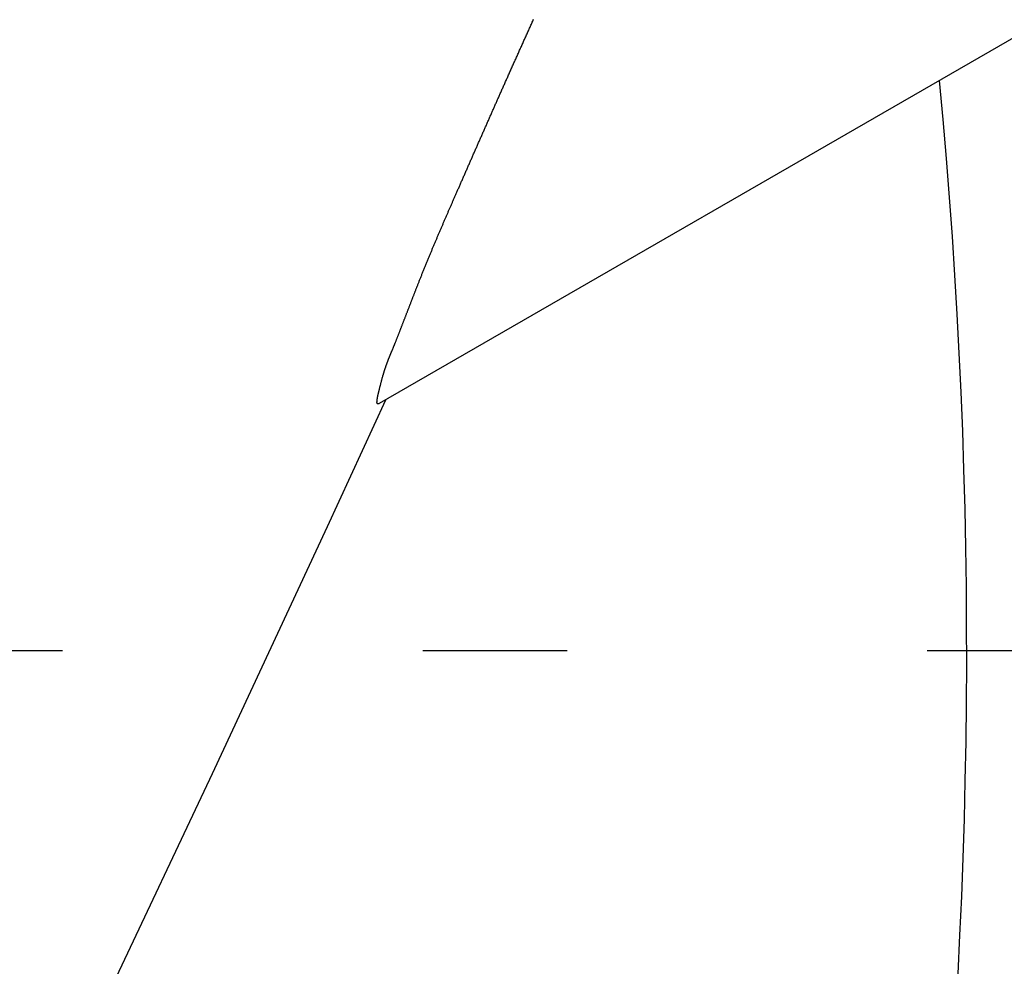
# Model space of a CAD drawing. Extents: x 29 to 425, y 2 to 289.
# Drawn here: x 116 to 117, y 165 to 165 of the extents above; entities that cross this region are included whole.
import ezdxf

# ---------------------------------------------------------------- set-up
doc = ezdxf.new("R2010")
doc.units = 0
doc.header["$MEASUREMENT"] = 0
doc.linetypes.add('DASHDOT', pattern=[1, 0.5, -0.25, 0, -0.25])
doc.layers.add('M0', color=3, linetype='CONTINUOUS')

msp = doc.modelspace()

# ---------------------------------------------------------------- linework, layer by layer
at = {"layer": 'M0', "color": 7}
for p, q in [((117.680318, 166.05863), (116.080219, 165.134812)), ((116.186421, 165.399683), (116.186729, 165.400366)), ((116.186729, 165.400366), (116.187038, 165.401049)), ((116.187038, 165.401049), (116.187347, 165.401732)), ((116.183355, 165.392891), (116.183659, 165.393565)), ((116.183659, 165.393565), (116.183964, 165.394241)), ((116.183964, 165.394241), (116.184269, 165.394917)), ((116.184269, 165.394917), (116.184575, 165.395595)), ((116.184575, 165.395595), (116.184881, 165.396274)), ((116.184881, 165.396274), (116.185188, 165.396954)), ((116.185188, 165.396954), (116.185496, 165.397635)), ((116.185496, 165.397635), (116.185804, 165.398317)), ((116.185804, 165.398317), (116.186112, 165.399)), ((116.186112, 165.399), (116.186421, 165.399683)), ((116.180335, 165.386187), (116.180636, 165.386855)), ((116.180636, 165.386855), (116.180937, 165.387524)), ((116.180937, 165.387524), (116.181238, 165.388193)), ((116.181238, 165.388193), (116.181539, 165.388863)), ((116.181539, 165.388863), (116.181841, 165.389532)), ((116.181841, 165.389532), (116.182143, 165.390203)), ((116.182143, 165.390203), (116.182446, 165.390874)), ((116.182446, 165.390874), (116.182748, 165.391545)), ((116.182748, 165.391545), (116.183051, 165.392218)), ((116.183051, 165.392218), (116.183355, 165.392891)), ((116.177323, 165.379487), (116.177625, 165.38016)), ((116.177625, 165.38016), (116.177926, 165.380831)), ((116.177926, 165.380831), (116.178228, 165.381502)), ((116.178228, 165.381502), (116.178529, 165.382172)), ((116.178529, 165.382172), (116.17883, 165.382842)), ((116.17883, 165.382842), (116.179131, 165.383512)), ((116.179131, 165.383512), (116.179432, 165.384181)), ((116.179432, 165.384181), (116.179733, 165.384849)), ((116.179733, 165.384849), (116.180034, 165.385518)), ((116.180034, 165.385518), (116.180335, 165.386187)), ((116.174279, 165.372702), (116.174586, 165.373386)), ((116.174586, 165.373386), (116.174892, 165.374069)), ((116.174892, 165.374069), (116.175197, 165.374751)), ((116.175197, 165.374751), (116.175502, 165.375431)), ((116.175502, 165.375431), (116.175807, 165.37611)), ((116.175807, 165.37611), (116.176111, 165.376788)), ((116.176111, 165.376788), (116.176415, 165.377464)), ((116.176415, 165.377464), (116.176718, 165.37814)), ((116.176718, 165.37814), (116.17702, 165.378814)), ((116.17702, 165.378814), (116.177323, 165.379487)), ((116.171214, 165.365854), (116.17152, 165.366537)), ((116.17152, 165.366537), (116.171826, 165.367221)), ((116.171826, 165.367221), (116.172132, 165.367905)), ((116.172132, 165.367905), (116.172438, 165.368591)), ((116.172438, 165.368591), (116.172745, 165.369276)), ((116.172745, 165.369276), (116.173052, 165.369962)), ((116.173052, 165.369962), (116.173359, 165.370647)), ((116.173359, 165.370647), (116.173666, 165.371333)), ((116.173666, 165.371333), (116.173973, 165.372018)), ((116.173973, 165.372018), (116.174279, 165.372702)), ((116.168202, 165.359108), (116.168499, 165.359773)), ((116.168499, 165.359773), (116.168797, 165.36044)), ((116.168797, 165.36044), (116.169096, 165.36111)), ((116.169096, 165.36111), (116.169396, 165.361783)), ((116.169396, 165.361783), (116.169697, 165.362457)), ((116.169697, 165.362457), (116.169999, 165.363133)), ((116.169999, 165.363133), (116.170302, 165.363811)), ((116.170302, 165.363811), (116.170605, 165.364491)), ((116.170605, 165.364491), (116.170909, 165.365172)), ((116.170909, 165.365172), (116.171214, 165.365854)), ((116.165041, 165.352009), (116.16532, 165.352637)), ((116.16532, 165.352637), (116.165601, 165.353268)), ((116.165601, 165.353268), (116.165883, 165.353903)), ((116.165883, 165.353903), (116.166167, 165.354541)), ((116.166167, 165.354541), (116.166453, 165.355183)), ((116.166453, 165.355183), (116.166741, 165.355828)), ((116.166741, 165.355828), (116.16703, 165.356477)), ((116.16703, 165.356477), (116.167321, 165.35713)), ((116.167321, 165.35713), (116.167613, 165.357786)), ((116.167613, 165.357786), (116.167907, 165.358446)), ((116.167907, 165.358446), (116.168202, 165.359108)), ((116.162044, 165.345262), (116.162312, 165.345866)), ((116.162312, 165.345866), (116.162581, 165.346472)), ((116.162581, 165.346472), (116.16285, 165.347079)), ((116.16285, 165.347079), (116.16312, 165.347687)), ((116.16312, 165.347687), (116.163391, 165.348298)), ((116.163391, 165.348298), (116.163663, 165.34891)), ((116.163663, 165.34891), (116.163936, 165.349525)), ((116.163936, 165.349525), (116.164211, 165.350142)), ((116.164211, 165.350142), (116.164486, 165.350761)), ((116.164486, 165.350761), (116.164763, 165.351384)), ((116.164763, 165.351384), (116.165041, 165.352009)), ((116.15912, 165.338659), (116.159385, 165.339259)), ((116.159385, 165.339259), (116.159651, 165.339859)), ((116.159651, 165.339859), (116.159916, 165.340458)), ((116.159916, 165.340458), (116.160181, 165.341057)), ((116.160181, 165.341057), (116.160447, 165.341657)), ((116.160447, 165.341657), (116.160712, 165.342256)), ((116.160712, 165.342256), (116.160978, 165.342856)), ((116.160978, 165.342856), (116.161244, 165.343456)), ((116.161244, 165.343456), (116.16151, 165.344057)), ((116.16151, 165.344057), (116.161777, 165.344659)), ((116.161777, 165.344659), (116.162044, 165.345262)), ((116.155905, 165.331385), (116.156175, 165.331996)), ((116.156175, 165.331996), (116.156444, 165.332606)), ((116.156444, 165.332606), (116.156713, 165.333216)), ((116.156713, 165.333216), (116.156982, 165.333824)), ((116.156982, 165.333824), (116.157251, 165.334432)), ((116.157251, 165.334432), (116.157519, 165.335039)), ((116.157519, 165.335039), (116.157787, 165.335645)), ((116.157787, 165.335645), (116.158054, 165.33625)), ((116.158054, 165.33625), (116.158321, 165.336853)), ((116.158321, 165.336853), (116.158588, 165.337456)), ((116.158588, 165.337456), (116.158854, 165.338058)), ((116.158854, 165.338058), (116.15912, 165.338659)), ((116.152931, 165.324643), (116.153202, 165.325257)), ((116.153202, 165.325257), (116.153472, 165.325871)), ((116.153472, 165.325871), (116.153743, 165.326484)), ((116.153743, 165.326484), (116.154013, 165.327098)), ((116.154013, 165.327098), (116.154284, 165.327711)), ((116.154284, 165.327711), (116.154554, 165.328324)), ((116.154554, 165.328324), (116.154825, 165.328937)), ((116.154825, 165.328937), (116.155095, 165.32955)), ((116.155095, 165.32955), (116.155365, 165.330162)), ((116.155365, 165.330162), (116.155635, 165.330774)), ((116.155635, 165.330774), (116.155905, 165.331385)), ((116.149969, 165.317916), (116.150237, 165.318525)), ((116.150237, 165.318525), (116.150505, 165.319135)), ((116.150505, 165.319135), (116.150773, 165.319745)), ((116.150773, 165.319745), (116.151042, 165.320356)), ((116.151042, 165.320356), (116.151312, 165.320967)), ((116.151312, 165.320967), (116.151581, 165.321579)), ((116.151581, 165.321579), (116.151851, 165.322191)), ((116.151851, 165.322191), (116.152121, 165.322804)), ((116.152121, 165.322804), (116.152391, 165.323417)), ((116.152391, 165.323417), (116.152661, 165.32403)), ((116.152661, 165.32403), (116.152931, 165.324643)), ((116.147038, 165.311252), (116.147304, 165.311856)), ((116.147304, 165.311856), (116.14757, 165.312461)), ((116.14757, 165.312461), (116.147836, 165.313066)), ((116.147836, 165.313066), (116.148102, 165.313671)), ((116.148102, 165.313671), (116.148368, 165.314276)), ((116.148368, 165.314276), (116.148634, 165.314882)), ((116.148634, 165.314882), (116.1489, 165.315488)), ((116.1489, 165.315488), (116.149167, 165.316094)), ((116.149167, 165.316094), (116.149434, 165.316701)), ((116.149434, 165.316701), (116.149701, 165.317308)), ((116.149701, 165.317308), (116.149969, 165.317916)), ((116.143842, 165.303972), (116.144109, 165.304581)), ((116.144109, 165.304581), (116.144376, 165.30519)), ((116.144376, 165.30519), (116.144643, 165.305799)), ((116.144643, 165.305799), (116.14491, 165.306406)), ((116.14491, 165.306406), (116.145177, 165.307013)), ((116.145177, 165.307013), (116.145443, 165.30762)), ((116.145443, 165.30762), (116.145709, 165.308226)), ((116.145709, 165.308226), (116.145975, 165.308831)), ((116.145975, 165.308831), (116.146241, 165.309437)), ((116.146241, 165.309437), (116.146507, 165.310042)), ((116.146507, 165.310042), (116.146772, 165.310647)), ((116.146772, 165.310647), (116.147038, 165.311252)), ((116.140871, 165.297199), (116.141143, 165.297819)), ((116.141143, 165.297819), (116.141415, 165.298438)), ((116.141415, 165.298438), (116.141686, 165.299057)), ((116.141686, 165.299057), (116.141957, 165.299675)), ((116.141957, 165.299675), (116.142228, 165.300293)), ((116.142228, 165.300293), (116.142498, 165.300909)), ((116.142498, 165.300909), (116.142768, 165.301523)), ((116.142768, 165.301523), (116.143037, 165.302137)), ((116.143037, 165.302137), (116.143305, 165.302749)), ((116.143305, 165.302749), (116.143574, 165.303361)), ((116.143574, 165.303361), (116.143842, 165.303972)), ((116.137902, 165.290422), (116.138168, 165.29103)), ((116.138168, 165.29103), (116.138436, 165.291641)), ((116.138436, 165.291641), (116.138704, 165.292254)), ((116.138704, 165.292254), (116.138974, 165.292869)), ((116.138974, 165.292869), (116.139244, 165.293485)), ((116.139244, 165.293485), (116.139514, 165.294102)), ((116.139514, 165.294102), (116.139785, 165.29472)), ((116.139785, 165.29472), (116.140056, 165.295339)), ((116.140056, 165.295339), (116.140328, 165.295959)), ((116.140328, 165.295959), (116.1406, 165.296579)), ((116.1406, 165.296579), (116.140871, 165.297199)), ((116.135059, 165.283931), (116.135309, 165.284502)), ((116.135309, 165.284502), (116.13556, 165.285076)), ((116.13556, 165.285076), (116.135814, 165.285656)), ((116.135814, 165.285656), (116.13607, 165.286239)), ((116.13607, 165.286239), (116.136327, 165.286827)), ((116.136327, 165.286827), (116.136586, 165.287418)), ((116.136586, 165.287418), (116.136846, 165.288012)), ((116.136846, 165.288012), (116.137108, 165.28861)), ((116.137108, 165.28861), (116.137371, 165.289211)), ((116.137371, 165.289211), (116.137636, 165.289815)), ((116.137636, 165.289815), (116.137902, 165.290422)), ((116.13201, 165.276966), (116.132233, 165.277477)), ((116.132233, 165.277477), (116.132458, 165.27799)), ((116.132458, 165.27799), (116.132684, 165.278508)), ((116.132684, 165.278508), (116.132913, 165.279029)), ((116.132913, 165.279029), (116.133143, 165.279554)), ((116.133143, 165.279554), (116.133374, 165.280084)), ((116.133374, 165.280084), (116.133608, 165.280618)), ((116.133608, 165.280618), (116.133844, 165.281157)), ((116.133844, 165.281157), (116.134083, 165.281701)), ((116.134083, 165.281701), (116.134323, 165.282251)), ((116.134323, 165.282251), (116.134566, 165.282806)), ((116.134566, 165.282806), (116.134811, 165.283366)), ((116.134811, 165.283366), (116.135059, 165.283931)), ((116.128987, 165.270043), (116.1292, 165.270531)), ((116.1292, 165.270531), (116.129413, 165.271019)), ((116.129413, 165.271019), (116.129626, 165.271508)), ((116.129626, 165.271508), (116.129839, 165.271997)), ((116.129839, 165.271997), (116.130052, 165.272486)), ((116.130052, 165.272486), (116.130267, 165.272977)), ((116.130267, 165.272977), (116.130481, 165.273469)), ((116.130481, 165.273469), (116.130697, 165.273962)), ((116.130697, 165.273962), (116.130913, 165.274457)), ((116.130913, 165.274457), (116.13113, 165.274954)), ((116.13113, 165.274954), (116.131348, 165.275453)), ((116.131348, 165.275453), (116.131568, 165.275955)), ((116.131568, 165.275955), (116.131788, 165.276459)), ((116.131788, 165.276459), (116.13201, 165.276966)), ((116.125974, 165.263102), (116.126192, 165.263607)), ((116.126192, 165.263607), (116.12641, 165.26411)), ((116.12641, 165.26411), (116.126627, 165.264612)), ((116.126627, 165.264612), (116.126844, 165.265112)), ((116.126844, 165.265112), (116.127061, 165.265612)), ((116.127061, 165.265612), (116.127277, 165.26611)), ((116.127277, 165.26611), (116.127492, 165.266606)), ((116.127492, 165.266606), (116.127707, 165.267101)), ((116.127707, 165.267101), (116.127921, 165.267594)), ((116.127921, 165.267594), (116.128135, 165.268085)), ((116.128135, 165.268085), (116.128349, 165.268576)), ((116.128349, 165.268576), (116.128562, 165.269066)), ((116.128562, 165.269066), (116.128774, 165.269554)), ((116.128774, 165.269554), (116.128987, 165.270043)), ((116.123117, 165.256474), (116.123337, 165.256987)), ((116.123337, 165.256987), (116.123557, 165.257499)), ((116.123557, 165.257499), (116.123777, 165.258011)), ((116.123777, 165.258011), (116.123997, 165.258523)), ((116.123997, 165.258523), (116.124218, 165.259035)), ((116.124218, 165.259035), (116.124438, 165.259546)), ((116.124438, 165.259546), (116.124658, 165.260056)), ((116.124658, 165.260056), (116.124878, 165.260566)), ((116.124878, 165.260566), (116.125097, 165.261075)), ((116.125097, 165.261075), (116.125317, 165.261583)), ((116.125317, 165.261583), (116.125536, 165.26209)), ((116.125536, 165.26209), (116.125755, 165.262597)), ((116.125755, 165.262597), (116.125974, 165.263102)), ((116.120274, 165.249822), (116.120491, 165.250331)), ((116.120491, 165.250331), (116.120708, 165.250842)), ((116.120708, 165.250842), (116.120925, 165.251352)), ((116.120925, 165.251352), (116.121143, 165.251863)), ((116.121143, 165.251863), (116.121361, 165.252374)), ((116.121361, 165.252374), (116.12158, 165.252886)), ((116.12158, 165.252886), (116.121799, 165.253398)), ((116.121799, 165.253398), (116.122018, 165.25391)), ((116.122018, 165.25391), (116.122237, 165.254423)), ((116.122237, 165.254423), (116.122457, 165.254935)), ((116.122457, 165.254935), (116.122677, 165.255448)), ((116.122677, 165.255448), (116.122896, 165.255961)), ((116.122896, 165.255961), (116.123117, 165.256474)), ((116.117242, 165.242637), (116.11746, 165.243156)), ((116.11746, 165.243156), (116.117677, 165.243675)), ((116.117677, 165.243675), (116.117894, 165.244191)), ((116.117894, 165.244191), (116.118111, 165.244707)), ((116.118111, 165.244707), (116.118328, 165.245222)), ((116.118328, 165.245222), (116.118544, 165.245735)), ((116.118544, 165.245735), (116.11876, 165.246248)), ((116.11876, 165.246248), (116.118976, 165.24676)), ((116.118976, 165.24676), (116.119193, 165.247271)), ((116.119193, 165.247271), (116.119409, 165.247782)), ((116.119409, 165.247782), (116.119625, 165.248292)), ((116.119625, 165.248292), (116.119841, 165.248802)), ((116.119841, 165.248802), (116.120058, 165.249312)), ((116.120058, 165.249312), (116.120274, 165.249822)), ((116.114362, 165.235694), (116.114588, 165.236243)), ((116.114588, 165.236243), (116.114813, 165.236789)), ((116.114813, 165.236789), (116.115037, 165.237333)), ((116.115037, 165.237333), (116.115261, 165.237874)), ((116.115261, 165.237874), (116.115483, 165.238412)), ((116.115483, 165.238412), (116.115705, 165.238948)), ((116.115705, 165.238948), (116.115927, 165.239481)), ((116.115927, 165.239481), (116.116147, 165.240012)), ((116.116147, 165.240012), (116.116367, 165.240541)), ((116.116367, 165.240541), (116.116587, 165.241068)), ((116.116587, 165.241068), (116.116806, 165.241592)), ((116.116806, 165.241592), (116.117024, 165.242115)), ((116.117024, 165.242115), (116.117242, 165.242637)), ((116.111625, 165.228988), (116.111852, 165.229547)), ((116.111852, 165.229547), (116.112079, 165.230108)), ((116.112079, 165.230108), (116.112307, 165.230669)), ((116.112307, 165.230669), (116.112536, 165.23123)), ((116.112536, 165.23123), (116.112764, 165.231792)), ((116.112764, 165.231792), (116.112993, 165.232353)), ((116.112993, 165.232353), (116.113222, 165.232913)), ((116.113222, 165.232913), (116.113451, 165.233473)), ((116.113451, 165.233473), (116.113679, 165.234031)), ((116.113679, 165.234031), (116.113907, 165.234587)), ((116.113907, 165.234587), (116.114135, 165.235141)), ((116.114135, 165.235141), (116.114362, 165.235694)), ((116.109002, 165.222471), (116.109211, 165.222993)), ((116.109211, 165.222993), (116.109422, 165.22352)), ((116.109422, 165.22352), (116.109635, 165.224051)), ((116.109635, 165.224051), (116.10985, 165.224587)), ((116.10985, 165.224587), (116.110067, 165.225127)), ((116.110067, 165.225127), (116.110285, 165.22567)), ((116.110285, 165.22567), (116.110505, 165.226217)), ((116.110505, 165.226217), (116.110727, 165.226766)), ((116.110727, 165.226766), (116.11095, 165.227319)), ((116.11095, 165.227319), (116.111174, 165.227873)), ((116.111174, 165.227873), (116.111399, 165.22843)), ((116.111399, 165.22843), (116.111625, 165.228988)), ((116.106187, 165.21536), (116.106358, 165.215796)), ((116.106358, 165.215796), (116.106531, 165.216236)), ((116.106531, 165.216236), (116.106706, 165.216681)), ((116.106706, 165.216681), (116.106883, 165.217131)), ((116.106883, 165.217131), (116.107062, 165.217586)), ((116.107062, 165.217586), (116.107244, 165.218046)), ((116.107244, 165.218046), (116.107428, 165.218512)), ((116.107428, 165.218512), (116.107615, 165.218984)), ((116.107615, 165.218984), (116.107805, 165.219463)), ((116.107805, 165.219463), (116.107997, 165.219948)), ((116.107997, 165.219948), (116.108193, 165.22044)), ((116.108193, 165.22044), (116.108391, 165.220939)), ((116.108391, 165.220939), (116.108592, 165.221444)), ((116.108592, 165.221444), (116.108796, 165.221955)), ((116.108796, 165.221955), (116.109002, 165.222471)), ((116.103608, 165.208724), (116.103766, 165.209132)), ((116.103766, 165.209132), (116.103923, 165.20954)), ((116.103923, 165.20954), (116.104081, 165.209947)), ((116.104081, 165.209947), (116.104238, 165.210354)), ((116.104238, 165.210354), (116.104396, 165.210762)), ((116.104396, 165.210762), (116.104554, 165.21117)), ((116.104554, 165.21117), (116.104713, 165.21158)), ((116.104713, 165.21158), (116.104873, 165.211991)), ((116.104873, 165.211991), (116.105033, 165.212403)), ((116.105033, 165.212403), (116.105194, 165.212817)), ((116.105194, 165.212817), (116.105356, 165.213234)), ((116.105356, 165.213234), (116.10552, 165.213653)), ((116.10552, 165.213653), (116.105684, 165.214075)), ((116.105684, 165.214075), (116.10585, 165.2145)), ((116.10585, 165.2145), (116.106018, 165.214928)), ((116.106018, 165.214928), (116.106187, 165.21536)), ((116.101022, 165.202014), (116.101186, 165.202442)), ((116.101186, 165.202442), (116.101351, 165.202869)), ((116.101351, 165.202869), (116.101515, 165.203296)), ((116.101515, 165.203296), (116.101679, 165.203721)), ((116.101679, 165.203721), (116.101843, 165.204146)), ((116.101843, 165.204146), (116.102006, 165.20457)), ((116.102006, 165.20457), (116.102169, 165.204992)), ((116.102169, 165.204992), (116.102331, 165.205413)), ((116.102331, 165.205413), (116.102493, 165.205833)), ((116.102493, 165.205833), (116.102654, 165.206251)), ((116.102654, 165.206251), (116.102814, 165.206668)), ((116.102814, 165.206668), (116.102974, 165.207082)), ((116.102974, 165.207082), (116.103134, 165.207495)), ((116.103134, 165.207495), (116.103292, 165.207906)), ((116.103292, 165.207906), (116.10345, 165.208316)), ((116.10345, 165.208316), (116.103608, 165.208724)), ((116.098396, 165.195192), (116.098557, 165.195612)), ((116.098557, 165.195612), (116.09872, 165.196033)), ((116.09872, 165.196033), (116.098882, 165.196456)), ((116.098882, 165.196456), (116.099046, 165.19688)), ((116.099046, 165.19688), (116.099209, 165.197305)), ((116.099209, 165.197305), (116.099373, 165.197731)), ((116.099373, 165.197731), (116.099537, 165.198158)), ((116.099537, 165.198158), (116.099702, 165.198585)), ((116.099702, 165.198585), (116.099867, 165.199013)), ((116.099867, 165.199013), (116.100031, 165.199442)), ((116.100031, 165.199442), (116.100196, 165.199871)), ((116.100196, 165.199871), (116.100362, 165.200299)), ((116.100362, 165.200299), (116.100527, 165.200728)), ((116.100527, 165.200728), (116.100692, 165.201157)), ((116.100692, 165.201157), (116.100857, 165.201586)), ((116.100857, 165.201586), (116.101022, 165.202014)), ((116.095734, 165.18829), (116.095887, 165.188685)), ((116.095887, 165.188685), (116.09604, 165.189081)), ((116.09604, 165.189081), (116.096193, 165.189479)), ((116.096193, 165.189479), (116.096347, 165.189877)), ((116.096347, 165.189877), (116.096502, 165.190277)), ((116.096502, 165.190277), (116.096657, 165.190678)), ((116.096657, 165.190678), (116.096812, 165.191081)), ((116.096812, 165.191081), (116.096968, 165.191485)), ((116.096968, 165.191485), (116.097124, 165.19189)), ((116.097124, 165.19189), (116.097281, 165.192297)), ((116.097281, 165.192297), (116.097438, 165.192706)), ((116.097438, 165.192706), (116.097596, 165.193116)), ((116.097596, 165.193116), (116.097755, 165.193527)), ((116.097755, 165.193527), (116.097914, 165.193941)), ((116.097914, 165.193941), (116.098074, 165.194356)), ((116.098074, 165.194356), (116.098234, 165.194773)), ((116.098234, 165.194773), (116.098396, 165.195192)), ((116.093011, 165.181319), (116.093162, 165.181701)), ((116.093162, 165.181701), (116.093312, 165.182084)), ((116.093312, 165.182084), (116.093463, 165.182467)), ((116.093463, 165.182467), (116.093614, 165.182851)), ((116.093614, 165.182851), (116.093765, 165.183235)), ((116.093765, 165.183235), (116.093916, 165.18362)), ((116.093916, 165.18362), (116.094067, 165.184005)), ((116.094067, 165.184005), (116.094217, 165.184391)), ((116.094217, 165.184391), (116.094368, 165.184778)), ((116.094368, 165.184778), (116.094519, 165.185165)), ((116.094519, 165.185165), (116.09467, 165.185552)), ((116.09467, 165.185552), (116.094822, 165.185941)), ((116.094822, 165.185941), (116.094973, 165.18633)), ((116.094973, 165.18633), (116.095125, 165.18672)), ((116.095125, 165.18672), (116.095277, 165.187111)), ((116.095277, 165.187111), (116.095429, 165.187503)), ((116.095429, 165.187503), (116.095581, 165.187896)), ((116.095581, 165.187896), (116.095734, 165.18829)), ((116.090288, 165.174507), (116.090419, 165.174832)), ((116.090419, 165.174832), (116.090553, 165.175161)), ((116.090553, 165.175161), (116.090688, 165.175496)), ((116.090688, 165.175496), (116.090825, 165.175835)), ((116.090825, 165.175835), (116.090963, 165.176179)), ((116.090963, 165.176179), (116.091103, 165.176526)), ((116.091103, 165.176526), (116.091244, 165.176878)), ((116.091244, 165.176878), (116.091386, 165.177233)), ((116.091386, 165.177233), (116.09153, 165.177591)), ((116.09153, 165.177591), (116.091674, 165.177953)), ((116.091674, 165.177953), (116.09182, 165.178318)), ((116.09182, 165.178318), (116.091967, 165.178686)), ((116.091967, 165.178686), (116.092114, 165.179056)), ((116.092114, 165.179056), (116.092262, 165.179429)), ((116.092262, 165.179429), (116.092411, 165.179803)), ((116.092411, 165.179803), (116.09256, 165.18018)), ((116.09256, 165.18018), (116.09271, 165.180558)), ((116.09271, 165.180558), (116.09286, 165.180938)), ((116.09286, 165.180938), (116.093011, 165.181319)), ((116.087488, 165.167728), (116.087558, 165.167897)), ((116.087558, 165.167897), (116.087627, 165.168066)), ((116.087627, 165.168066), (116.087697, 165.168235)), ((116.087697, 165.168235), (116.087766, 165.168403)), ((116.087766, 165.168403), (116.087837, 165.168573)), ((116.087837, 165.168573), (116.087907, 165.168742)), ((116.087907, 165.168742), (116.087978, 165.168913)), ((116.087978, 165.168913), (116.088049, 165.169084)), ((116.088049, 165.169084), (116.088121, 165.169256)), ((116.088121, 165.169256), (116.088193, 165.16943)), ((116.088193, 165.16943), (116.088267, 165.169605)), ((116.088267, 165.169605), (116.088341, 165.169782)), ((116.088341, 165.169782), (116.088415, 165.169961)), ((116.088415, 165.169961), (116.088491, 165.170142)), ((116.088491, 165.170142), (116.088567, 165.170326)), ((116.088567, 165.170326), (116.088645, 165.170512)), ((116.088645, 165.170512), (116.088724, 165.1707)), ((116.088724, 165.1707), (116.088803, 165.170892)), ((116.088803, 165.170892), (116.088884, 165.171087)), ((116.088884, 165.171087), (116.088967, 165.171285)), ((116.088967, 165.171285), (116.08905, 165.171486)), ((116.08905, 165.171486), (116.089135, 165.171692)), ((116.089135, 165.171692), (116.089222, 165.171901)), ((116.089222, 165.171901), (116.08931, 165.172114)), ((116.08931, 165.172114), (116.089424, 165.172391)), ((116.089424, 165.172391), (116.089541, 165.172675)), ((116.089541, 165.172675), (116.08966, 165.172965)), ((116.08966, 165.172965), (116.089781, 165.173262)), ((116.089781, 165.173262), (116.089905, 165.173564)), ((116.089905, 165.173564), (116.09003, 165.173873)), ((116.09003, 165.173873), (116.090158, 165.174187)), ((116.090158, 165.174187), (116.090288, 165.174507)), ((116.084941, 165.161045), (116.085015, 165.161254)), ((116.085015, 165.161254), (116.085089, 165.161462)), ((116.085089, 165.161462), (116.085163, 165.161669)), ((116.085163, 165.161669), (116.085237, 165.161875)), ((116.085237, 165.161875), (116.085312, 165.162081)), ((116.085312, 165.162081), (116.085386, 165.162286)), ((116.085386, 165.162286), (116.08546, 165.16249)), ((116.08546, 165.16249), (116.085535, 165.162693)), ((116.085535, 165.162693), (116.085609, 165.162896)), ((116.085609, 165.162896), (116.085684, 165.163097)), ((116.085684, 165.163097), (116.085758, 165.163297)), ((116.085758, 165.163297), (116.085832, 165.163497)), ((116.085832, 165.163497), (116.085907, 165.163695)), ((116.085907, 165.163695), (116.085981, 165.163893)), ((116.085981, 165.163893), (116.086055, 165.164089)), ((116.086055, 165.164089), (116.086129, 165.164284)), ((116.086129, 165.164284), (116.086202, 165.164478)), ((116.086202, 165.164478), (116.086276, 165.16467)), ((116.086276, 165.16467), (116.08635, 165.164862)), ((116.08635, 165.164862), (116.086423, 165.165052)), ((116.086423, 165.165052), (116.086496, 165.16524)), ((116.086496, 165.16524), (116.086569, 165.165428)), ((116.086569, 165.165428), (116.086641, 165.165614)), ((116.086641, 165.165614), (116.086713, 165.165798)), ((116.086713, 165.165798), (116.086785, 165.165981)), ((116.086785, 165.165981), (116.086857, 165.166162)), ((116.086857, 165.166162), (116.086928, 165.166342)), ((116.086928, 165.166342), (116.086999, 165.16652)), ((116.086999, 165.16652), (116.08707, 165.166697)), ((116.08707, 165.166697), (116.08714, 165.166872)), ((116.08714, 165.166872), (116.08721, 165.167045)), ((116.08721, 165.167045), (116.08728, 165.167217)), ((116.08728, 165.167217), (116.08735, 165.167389)), ((116.08735, 165.167389), (116.087419, 165.167559)), ((116.087419, 165.167559), (116.087488, 165.167728)), ((116.082695, 165.153927), (116.082782, 165.154238)), ((116.082782, 165.154238), (116.082869, 165.154541)), ((116.082869, 165.154541), (116.082954, 165.154839)), ((116.082954, 165.154839), (116.083038, 165.15513)), ((116.083038, 165.15513), (116.083122, 165.155415)), ((116.083122, 165.155415), (116.083204, 165.155694)), ((116.083204, 165.155694), (116.083285, 165.155968)), ((116.083285, 165.155968), (116.083365, 165.156236)), ((116.083365, 165.156236), (116.083445, 165.1565)), ((116.083445, 165.1565), (116.083524, 165.156758)), ((116.083524, 165.156758), (116.083602, 165.157012)), ((116.083602, 165.157012), (116.083679, 165.157261)), ((116.083679, 165.157261), (116.083756, 165.157506)), ((116.083756, 165.157506), (116.083833, 165.157748)), ((116.083833, 165.157748), (116.083908, 165.157985)), ((116.083908, 165.157985), (116.083983, 165.158219)), ((116.083983, 165.158219), (116.084058, 165.15845)), ((116.084058, 165.15845), (116.084133, 165.158677)), ((116.084133, 165.158677), (116.084207, 165.158902)), ((116.084207, 165.158902), (116.084281, 165.159125)), ((116.084281, 165.159125), (116.084354, 165.159344)), ((116.084354, 165.159344), (116.084428, 165.159562)), ((116.084428, 165.159562), (116.084501, 165.159778)), ((116.084501, 165.159778), (116.084574, 165.159992)), ((116.084574, 165.159992), (116.084648, 165.160205)), ((116.084648, 165.160205), (116.084721, 165.160416)), ((116.084721, 165.160416), (116.084794, 165.160627)), ((116.084794, 165.160627), (116.084868, 165.160836)), ((116.084868, 165.160836), (116.084941, 165.161045)), ((116.080897, 165.147127), (116.08099, 165.147496)), ((116.08099, 165.147496), (116.081085, 165.147867)), ((116.081085, 165.147867), (116.08118, 165.14824)), ((116.08118, 165.14824), (116.081276, 165.148613)), ((116.081276, 165.148613), (116.081372, 165.148987)), ((116.081372, 165.148987), (116.081469, 165.149361)), ((116.081469, 165.149361), (116.081566, 165.149734)), ((116.081566, 165.149734), (116.081663, 165.150105)), ((116.081663, 165.150105), (116.08176, 165.150474)), ((116.08176, 165.150474), (116.081856, 165.150841)), ((116.081856, 165.150841), (116.081953, 165.151205)), ((116.081953, 165.151205), (116.082049, 165.151564)), ((116.082049, 165.151564), (116.082144, 165.15192)), ((116.082144, 165.15192), (116.082238, 165.15227)), ((116.082238, 165.15227), (116.082332, 165.152615)), ((116.082332, 165.152615), (116.082425, 165.152953)), ((116.082425, 165.152953), (116.082516, 165.153285)), ((116.082516, 165.153285), (116.082606, 165.15361)), ((116.082606, 165.15361), (116.082695, 165.153927)), ((116.079302, 165.140514), (116.079325, 165.140617)), ((116.079325, 165.140617), (116.079347, 165.14072)), ((116.079347, 165.14072), (116.07937, 165.140824)), ((116.07937, 165.140824), (116.079393, 165.140929)), ((116.079393, 165.140929), (116.079417, 165.141035)), ((116.079417, 165.141035), (116.079441, 165.141142)), ((116.079441, 165.141142), (116.079465, 165.14125)), ((116.079465, 165.14125), (116.07949, 165.141359)), ((116.07949, 165.141359), (116.079515, 165.14147)), ((116.079515, 165.14147), (116.079541, 165.141582)), ((116.079541, 165.141582), (116.079567, 165.141695)), ((116.079567, 165.141695), (116.079594, 165.14181)), ((116.079594, 165.14181), (116.079621, 165.141927)), ((116.079621, 165.141927), (116.079649, 165.142045)), ((116.079649, 165.142045), (116.079677, 165.142166)), ((116.079677, 165.142166), (116.079706, 165.142288)), ((116.079706, 165.142288), (116.079735, 165.142412)), ((116.079735, 165.142412), (116.079765, 165.142538)), ((116.079765, 165.142538), (116.079796, 165.142666)), ((116.079796, 165.142666), (116.079827, 165.142796)), ((116.079827, 165.142796), (116.079896, 165.143083)), ((116.079896, 165.143083), (116.079968, 165.14338)), ((116.079968, 165.14338), (116.080042, 165.143686)), ((116.080042, 165.143686), (116.080119, 165.144001)), ((116.080119, 165.144001), (116.080198, 165.144324)), ((116.080198, 165.144324), (116.080279, 165.144655)), ((116.080279, 165.144655), (116.080362, 165.144992)), ((116.080362, 165.144992), (116.080448, 165.145336)), ((116.080448, 165.145336), (116.080534, 165.145685)), ((116.080534, 165.145685), (116.080623, 165.146039)), ((116.080623, 165.146039), (116.080713, 165.146398)), ((116.080713, 165.146398), (116.080804, 165.146761)), ((116.080804, 165.146761), (116.080897, 165.147127)), ((116.044383, 165.049463), (116.084762, 165.137435)), ((116.078628, 165.13591), (116.078629, 165.135984)), ((116.078628, 165.135838), (116.078628, 165.13591)), ((116.078629, 165.135767), (116.078628, 165.135838)), ((116.078629, 165.135984), (116.078631, 165.136059)), ((116.078631, 165.135698), (116.078629, 165.135767)), ((116.078631, 165.136059), (116.078634, 165.136135)), ((116.078633, 165.13563), (116.078631, 165.135698)), ((116.078637, 165.135564), (116.078633, 165.13563)), ((116.078634, 165.136135), (116.078637, 165.136213)), ((116.078637, 165.136213), (116.078641, 165.136292)), ((116.078642, 165.1355), (116.078637, 165.135564)), ((116.078641, 165.136292), (116.078646, 165.136371)), ((116.078647, 165.135437), (116.078642, 165.1355)), ((116.078646, 165.136371), (116.078652, 165.136452)), ((116.078654, 165.135377), (116.078647, 165.135437)), ((116.078652, 165.136452), (116.078658, 165.136534)), ((116.078662, 165.135318), (116.078654, 165.135377)), ((116.078658, 165.136534), (116.078664, 165.136616)), ((116.078672, 165.135261), (116.078662, 165.135318)), ((116.078664, 165.136616), (116.078672, 165.136705)), ((116.078672, 165.136705), (116.07868, 165.136794)), ((116.078682, 165.135207), (116.078672, 165.135261)), ((116.07868, 165.136794), (116.078689, 165.136885)), ((116.078694, 165.135154), (116.078682, 165.135207)), ((116.078689, 165.136885), (116.078699, 165.136976)), ((116.078707, 165.135104), (116.078694, 165.135154)), ((116.078699, 165.136976), (116.078708, 165.137067)), ((116.078721, 165.135055), (116.078707, 165.135104)), ((116.078708, 165.137067), (116.078719, 165.13716)), ((116.078719, 165.13716), (116.07873, 165.137253)), ((116.078737, 165.13501), (116.078721, 165.135055)), ((116.07873, 165.137253), (116.078742, 165.137347)), ((116.078754, 165.134966), (116.078737, 165.13501)), ((116.078742, 165.137347), (116.078754, 165.137442)), ((116.078754, 165.137442), (116.078766, 165.137537)), ((116.078773, 165.134925), (116.078754, 165.134966)), ((116.078766, 165.137537), (116.078779, 165.137633)), ((116.078793, 165.134886), (116.078773, 165.134925)), ((116.078779, 165.137633), (116.078793, 165.137729)), ((116.078793, 165.137729), (116.078807, 165.137826)), ((116.078814, 165.13485), (116.078793, 165.134886)), ((116.078807, 165.137826), (116.078821, 165.137923)), ((116.078837, 165.134817), (116.078814, 165.13485)), ((116.078821, 165.137923), (116.078836, 165.138021)), ((116.078836, 165.138021), (116.078851, 165.138119)), ((116.078862, 165.134786), (116.078837, 165.134817)), ((116.078851, 165.138119), (116.078866, 165.138217)), ((116.078887, 165.13476), (116.078862, 165.134786)), ((116.078866, 165.138217), (116.078882, 165.138316)), ((116.078882, 165.138316), (116.078899, 165.138415)), ((116.078913, 165.134736), (116.078887, 165.13476)), ((116.078899, 165.138415), (116.078915, 165.138514)), ((116.078941, 165.134714), (116.078913, 165.134736)), ((116.078915, 165.138514), (116.078932, 165.138614)), ((116.078932, 165.138614), (116.078949, 165.138713)), ((116.07897, 165.134694), (116.078941, 165.134714)), ((116.078949, 165.138713), (116.078967, 165.138813)), ((116.078967, 165.138813), (116.078985, 165.138913)), ((116.079, 165.134677), (116.07897, 165.134694)), ((116.078985, 165.138913), (116.079003, 165.139013)), ((116.079031, 165.134661), (116.079, 165.134677)), ((116.079003, 165.139013), (116.079021, 165.139113)), ((116.079021, 165.139113), (116.07904, 165.139213)), ((116.079064, 165.134648), (116.079031, 165.134661)), ((116.07904, 165.139213), (116.079059, 165.139313)), ((116.079059, 165.139313), (116.079078, 165.139412)), ((116.079098, 165.134637), (116.079064, 165.134648)), ((116.079078, 165.139412), (116.079097, 165.139512)), ((116.079097, 165.139512), (116.079117, 165.139612)), ((116.079133, 165.134627), (116.079098, 165.134637)), ((116.079117, 165.139612), (116.079136, 165.139711)), ((116.079168, 165.134619), (116.079133, 165.134627)), ((116.079136, 165.139711), (116.079156, 165.139811)), ((116.079156, 165.139811), (116.079176, 165.13991)), ((116.079205, 165.134613), (116.079168, 165.134619)), ((116.079176, 165.13991), (116.079197, 165.14001)), ((116.079197, 165.14001), (116.079217, 165.14011)), ((116.079243, 165.134608), (116.079205, 165.134613)), ((116.079217, 165.14011), (116.079238, 165.14021)), ((116.079238, 165.14021), (116.079259, 165.140311)), ((116.079281, 165.134605), (116.079243, 165.134608)), ((116.079259, 165.140311), (116.079281, 165.140412)), ((116.079281, 165.140412), (116.079302, 165.140514)), ((116.079321, 165.134603), (116.079281, 165.134605)), ((116.079361, 165.134603), (116.079321, 165.134603)), ((116.079402, 165.134604), (116.079361, 165.134603)), ((116.079443, 165.134606), (116.079402, 165.134604)), ((116.079486, 165.134609), (116.079443, 165.134606)), ((116.079528, 165.134613), (116.079486, 165.134609)), ((116.079572, 165.134618), (116.079528, 165.134613)), ((116.079616, 165.134624), (116.079572, 165.134618)), ((116.07966, 165.13463), (116.079616, 165.134624)), ((116.079704, 165.134637), (116.07966, 165.13463)), ((116.079749, 165.134645), (116.079704, 165.134637)), ((116.079795, 165.134654), (116.079749, 165.134645)), ((116.07984, 165.134662), (116.079795, 165.134654)), ((116.079886, 165.134671), (116.07984, 165.134662)), ((116.079932, 165.134681), (116.079886, 165.134671)), ((116.079978, 165.13469), (116.079932, 165.134681)), ((116.080024, 165.134699), (116.079978, 165.13469)), ((115.964519, 164.877962), (116.044383, 165.049463)), ((115.8887, 164.717773), (115.964519, 164.877962))]:
    msp.add_line(p, q, dxfattribs=at)
at = {"layer": 'M0', "color": 7, "linetype": 'DASHDOT'}
msp.add_line((121.360497, 164.963053), (103.2652, 164.963053), dxfattribs=at)
at = {"layer": 'M0', "color": 7}
msp.add_arc((112.312849, 164.963053), 4.175001, 271.277279, 5.444196, dxfattribs=at)

doc.saveas('drawing.dxf')
